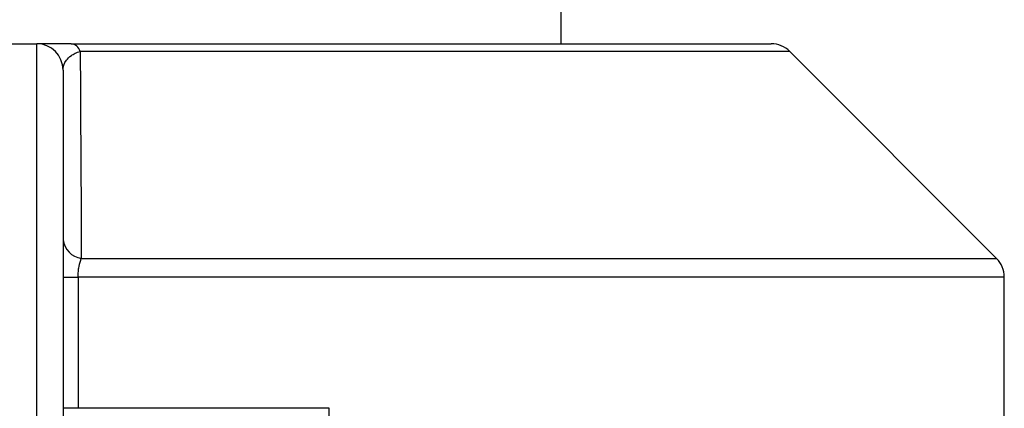
# Model space of a CAD drawing. Units: millimetres. Extents: x -8147 to 23997, y -3910 to 3614.
# Drawn here: x 23861 to 23898, y 3012 to 3026 of the extents above; entities that cross this region are included whole.
import ezdxf

# ---------------------------------------------------------------- set-up
doc = ezdxf.new("R2010")
doc.units = ezdxf.units.MM

msp = doc.modelspace()

# ---------------------------------------------------------------- linework, layer by layer
at = {"color": 7, "linetype": 'Continuous', "lineweight": 25}
for p, q in [((23881.39, 3025.431), (23881.39, 3047.431)), ((23838.14, 3025.431), (23861.449, 3025.431)), ((23861.449, 3009.853), (23861.449, 3025.431)), ((23862.752, 3025.431), (23889.371, 3025.431)), ((23897.938, 3017.278), (23890.078, 3025.138)), ((23862.449, 3024.431), (23862.449, 3009.853)), ((23862.449, 3016.571), (23863.023, 3016.571)), ((23898.231, 2987.555), (23898.231, 3016.571)), ((23872.561, 3011.588), (23862.449, 3011.588)), ((23872.561, 3002.063), (23872.561, 3011.588))]:
    msp.add_line(p, q, dxfattribs=at)
at = {"color": 8, "linetype": 'Continuous', "lineweight": 25}
for p, q in [((23890.078, 3025.138), (23863.1, 3025.138)), ((23863.144, 3017.278), (23897.938, 3017.278)), ((23863.023, 3016.571), (23863.023, 3011.588)), ((23898.231, 3016.571), (23863.023, 3016.571))]:
    msp.add_line(p, q, dxfattribs=at)
at = {"color": 7, "linetype": 'Continuous', "lineweight": 25}
for centre, radius, start, end in [((23861.449, 3024.431), 1, 0, 90), ((23862.685, 3024.998), 0.438, 18.6265, 81.2776), ((23889.371, 3024.431), 1, 45, 90), ((23863.249, 3018.077), 0.805, 186.53, 262.5548), ((23897.231, 3016.571), 1, 0, 45)]:
    msp.add_arc(centre, radius, start, end, dxfattribs=at)
for points, knots in [([(23862.752, 3025.431), (23862.632, 3025.431), (23862.521, 3025.431), (23862.319, 3025.431), (23862.228, 3025.431), (23861.978, 3025.431), (23861.848, 3025.431), (23861.643, 3025.431), (23861.569, 3025.431), (23861.473, 3025.431), (23861.449, 3025.431), (23861.449, 3025.431)], [0, 0, 0, 0, 0.125, 0.125, 0.25, 0.25, 0.5, 0.5, 0.75, 0.75, 1, 1, 1, 1]), ([(23862.449, 3024.431), (23862.449, 3024.556), (23862.487, 3024.68), (23862.625, 3024.864), (23862.684, 3024.924), (23862.806, 3025.01), (23862.852, 3025.038), (23862.961, 3025.091), (23863.024, 3025.117), (23863.1, 3025.138)], [0, 0, 0, 0, 0.5, 0.5, 0.75, 0.75, 0.875, 0.875, 1, 1, 1, 1]), ([(23863.023, 3016.571), (23863.023, 3016.642), (23863.026, 3016.712), (23863.037, 3016.847), (23863.046, 3016.912), (23863.079, 3017.092), (23863.109, 3017.195), (23863.144, 3017.278)], [0, 0, 0, 0, 0.25, 0.25, 0.5, 0.5, 1, 1, 1, 1])]:
    msp.add_open_spline(points, degree=3, knots=knots, dxfattribs=at)
msp.add_open_spline([(23863.1, 3025.138), (23863.117, 3022.546), (23863.131, 3019.922), (23863.144, 3017.278)], degree=3, dxfattribs=at)

doc.saveas('drawing.dxf')
